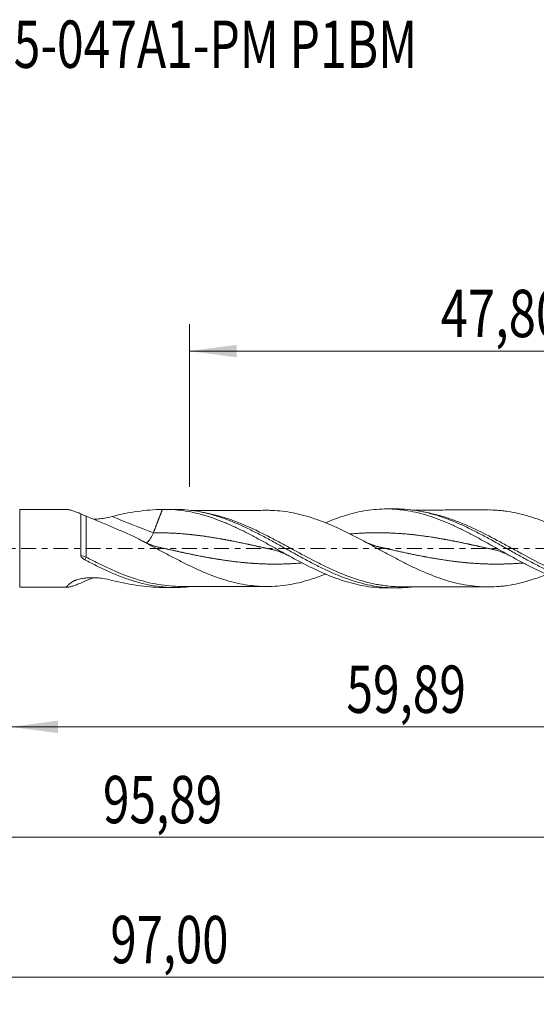
# Model space of a CAD drawing. Units: millimetres. Extents: x -51 to 78, y -34 to 39.
# Drawn here: x 1 to 39, y -34 to 39 of the extents above; entities that cross this region are included whole.
import ezdxf

# ---------------------------------------------------------------- set-up
doc = ezdxf.new("R2010")
doc.units = ezdxf.units.MM
doc.linetypes.add('CENTER', pattern=[47.5, 22, -8.5, 8.5, -8.5])
for name, color, linetype in [('1', 4, 'Continuous'), ('2', 7, 'Continuous'), ('SK2', 7, 'Continuous'), ('SK4', 2, 'CENTER'), ('SK6', 5, 'Continuous')]:
    doc.layers.add(name, color=color, linetype=linetype)
doc.styles.add('iso_b_vert', font='simplex.shx')
doc.dimstyles.get("Standard").update_dxf_attribs({"dimtxt": 0.18, "dimasz": 0.18, "dimexe": 0.18, "dimexo": 0.0625, "dimgap": 0.09, "dimtad": 1, "dimzin": 0, "dimdsep": 52, "dimtxsty": 'Standard', "dimcen": 0.09, "dimadec": 0, "dimazin": 0, "dimtfac": 1, "dimtdec": 4, "dimtofl": 0, "dimtmove": 0, "dimatfit": 3, "dimfxl": 1, "dimtolj": 1, "dimtzin": 0, "dimarcsym": 0})

# ---------------------------------------------------------------- blocks, each defined once
blk = doc.blocks.new('_U0')
at = {"layer": '2', "lineweight": 13}
for p, q in [((0, -1.5875), (0, -15.188398)), ((59.8935, -4.5625), (59.8935, -15.188398)), ((0, -13.188398), (59.8935, -13.188398))]:
    blk.add_line(p, q, dxfattribs=at)
at = {"layer": '2', "lineweight": 18}
for points in [[(0, -13.188398), (3.499998, -12.727615), (3.500002, -13.649182)], [(59.8935, -13.188398), (56.393502, -13.649182), (56.393498, -12.727615)]]:
    blk.add_solid(points, dxfattribs=at)
at = {"layer": '2', "lineweight": 13, "insert": (24.809451, -12.155765), "char_height": 3.5, "attachment_point": 7, "line_spacing_factor": 1.084337, "style": 'iso_b_vert'}
blk.add_mtext('\\W0.7402;59,89', dxfattribs=at)
blk = doc.blocks.new('_U1')
at = {"layer": 'SK2', "lineweight": 13}
for p, q in [((61, -1.5875), (61, -33.692985)), ((-36, -4.5875), (-36, -33.692985)), ((-36, -31.692985), (61, -31.692985))]:
    blk.add_line(p, q, dxfattribs=at)
at = {"layer": 'SK2', "lineweight": 18}
for points in [[(-36, -31.692985), (-32.500002, -31.232202), (-32.499998, -32.153769)], [(61, -31.692985), (57.500002, -32.153769), (57.499998, -31.232202)]]:
    blk.add_solid(points, dxfattribs=at)
at = {"layer": 'SK2', "lineweight": 13, "insert": (7.362701, -30.660352), "char_height": 3.5, "attachment_point": 7, "line_spacing_factor": 1.084337, "style": 'iso_b_vert'}
blk.add_mtext('\\W0.7317;97,00', dxfattribs=at)
blk = doc.blocks.new('_U2')
at = {"layer": 'SK2', "lineweight": 13}
for p, q in [((13.2, 4.5625), (13.2, 16.584119)), ((61, 1.5875), (61, 16.584119)), ((13.2, 14.584119), (61, 14.584119))]:
    blk.add_line(p, q, dxfattribs=at)
at = {"layer": 'SK2', "lineweight": 18}
for points in [[(13.2, 14.584119), (16.699998, 15.044903), (16.700002, 14.123335)], [(61, 14.584119), (57.500002, 14.123335), (57.499998, 15.044903)]]:
    blk.add_solid(points, dxfattribs=at)
at = {"layer": 'SK2', "lineweight": 13, "insert": (31.778435, 15.616753), "char_height": 3.5, "attachment_point": 7, "line_spacing_factor": 1.084337, "style": 'iso_b_vert'}
blk.add_mtext('\\W0.7581;47,80', dxfattribs=at)
blk = doc.blocks.new('_U4')
at = {"layer": 'SK2', "lineweight": 13}
for p, q in [((-36, -4.5875), (-36, -23.343428)), ((59.8935, -4.5625), (59.8935, -23.343428)), ((-36, -21.343428), (59.8935, -21.343428))]:
    blk.add_line(p, q, dxfattribs=at)
at = {"layer": 'SK2', "lineweight": 18}
for points in [[(-36, -21.343428), (-32.500002, -20.882645), (-32.499998, -21.804212)], [(59.8935, -21.343428), (56.393502, -21.804212), (56.393498, -20.882645)]]:
    blk.add_solid(points, dxfattribs=at)
at = {"layer": 'SK2', "lineweight": 13, "insert": (6.809451, -20.310795), "char_height": 3.5, "attachment_point": 7, "line_spacing_factor": 1.084337, "style": 'iso_b_vert'}
blk.add_mtext('\\W0.7402;95,89', dxfattribs=at)

msp = doc.modelspace()

# ---------------------------------------------------------------- linework, layer by layer
at = {"layer": '1', "lineweight": 18}
for p, q in [((28.462, 2.918), (27.75, 2.917)), ((4.195, 2.875), (0.657, 2.868)), ((12.114, 2.889), (11.389, 2.888)), ((0.657, -2.868), (4.195, -2.875)), ((11.389, -2.888), (12.114, -2.889)), ((27.75, -2.917), (28.462, -2.918))]:
    msp.add_line(p, q, dxfattribs=at)
at = {"layer": '1', "lineweight": 13}
msp.add_line((0.657, 2.868), (0.657, -2.868), dxfattribs=at)
for centre, major_axis, ratio, start_param, end_param in [((10.539, 62.807), (-48.569, 56.652), 0.690389, 2.199902, 2.248747), ((5.578, -0.717), (0.15, 0.26), 0.117015, 1.367777, 2.110552), ((9.627, -62.025), (48.569, 56.652), 0.690389, 0.969633, 0.973908)]:
    msp.add_ellipse(centre, major_axis=major_axis, ratio=ratio, start_param=start_param, end_param=end_param, dxfattribs=at)
at = {"layer": '1', "lineweight": 18}
for points, knots in [([(23.258, 1.892), (23.312, 1.916), (23.367, 1.938), (23.549, 2.014), (23.677, 2.065), (23.933, 2.163), (24.061, 2.211), (24.444, 2.347), (24.698, 2.429), (25.458, 2.647), (25.963, 2.757), (26.722, 2.862), (26.976, 2.887), (27.487, 2.916), (27.743, 2.921), (28.255, 2.908), (28.51, 2.891), (29.021, 2.836), (29.277, 2.799), (30.045, 2.655), (30.554, 2.521), (31.322, 2.265), (31.577, 2.172), (32.085, 1.971), (32.338, 1.864), (32.843, 1.637), (33.096, 1.517), (33.601, 1.268), (33.854, 1.138), (34.235, 0.937), (34.362, 0.869), (34.618, 0.731), (34.746, 0.661), (35.129, 0.45), (35.383, 0.308), (36.143, -0.119), (36.646, -0.404), (37.404, -0.82), (37.658, -0.957), (38.166, -1.223), (38.423, -1.354), (38.933, -1.603), (39.188, -1.722), (39.698, -1.947), (39.954, -2.054), (40.465, -2.251), (40.72, -2.341), (41.23, -2.506), (41.485, -2.579), (41.996, -2.707), (42.251, -2.761), (42.758, -2.849), (43.011, -2.883), (43.548, -2.933), (43.833, -2.946), (44.117, -2.947)], [0, 0, 0, 0, 0.007826, 0.007826, 0.026113, 0.026113, 0.044399, 0.044399, 0.080971, 0.080971, 0.154116, 0.154116, 0.190689, 0.190689, 0.227261, 0.227261, 0.263834, 0.263834, 0.300406, 0.300406, 0.373551, 0.373551, 0.410124, 0.410124, 0.446696, 0.446696, 0.483269, 0.483269, 0.519841, 0.519841, 0.538127, 0.538127, 0.556414, 0.556414, 0.592986, 0.592986, 0.666131, 0.666131, 0.702704, 0.702704, 0.739276, 0.739276, 0.775849, 0.775849, 0.812421, 0.812421, 0.848994, 0.848994, 0.885566, 0.885566, 0.922139, 0.922139, 0.958711, 0.958711, 1, 1, 1, 1]), ([(28.467, 2.918), (28.478, 2.918), (28.489, 2.918), (28.783, 2.918), (29.067, 2.904), (29.635, 2.851), (29.919, 2.812), (30.486, 2.708), (30.769, 2.644), (31.337, 2.493), (31.622, 2.405), (32.188, 2.211), (32.472, 2.103), (33.039, 1.869), (33.323, 1.743), (33.89, 1.477), (34.173, 1.338), (34.741, 1.046), (35.025, 0.895), (35.592, 0.586), (35.875, 0.429), (36.441, 0.111), (36.726, -0.05), (37.293, -0.369), (37.575, -0.527), (38.142, -0.838), (38.426, -0.991), (38.993, -1.286), (39.276, -1.429), (39.842, -1.7), (40.126, -1.829), (40.693, -2.069), (40.976, -2.181), (41.542, -2.383), (41.826, -2.475), (42.393, -2.635), (42.675, -2.703), (43.241, -2.816), (43.525, -2.86), (44.092, -2.923), (44.375, -2.941), (44.94, -2.952), (45.224, -2.944), (45.673, -2.911), (45.84, -2.894), (46.006, -2.873)], [0, 0, 0, 0, 0.001891, 0.001891, 0.050373, 0.050373, 0.098856, 0.098856, 0.147338, 0.147338, 0.195821, 0.195821, 0.244303, 0.244303, 0.292786, 0.292786, 0.341268, 0.341268, 0.389751, 0.389751, 0.438233, 0.438233, 0.486716, 0.486716, 0.535198, 0.535198, 0.583681, 0.583681, 0.632163, 0.632163, 0.680646, 0.680646, 0.729128, 0.729128, 0.777611, 0.777611, 0.826093, 0.826093, 0.874576, 0.874576, 0.923058, 0.923058, 0.971541, 0.971541, 1, 1, 1, 1]), ([(5.176, 2.561), (5.069, 2.603), (4.964, 2.643), (4.765, 2.716), (4.67, 2.749), (4.539, 2.792), (4.497, 2.806), (4.418, 2.829), (4.382, 2.839), (4.314, 2.856), (4.283, 2.863), (4.228, 2.872), (4.204, 2.875), (4.185, 2.875), (4.184, 2.875), (4.184, 2.875)], [0, 0, 0, 0, 0.249532, 0.249532, 0.499064, 0.499064, 0.62383, 0.62383, 0.748596, 0.748596, 0.873362, 0.873362, 0.998128, 0.998128, 1, 1, 1, 1]), ([(5.176, 2.561), (5.176, 2.492), (5.176, 2.412), (5.175, 2.275), (5.175, 2.227), (5.175, 2.126), (5.175, 2.074), (5.175, 1.911), (5.175, 1.794), (5.175, 1.606), (5.175, 1.541), (5.175, 1.409), (5.175, 1.341), (5.175, 1.136), (5.175, 0.994), (5.176, 0.701), (5.176, 0.549), (5.176, 0.246), (5.176, 0.093), (5.176, -0.213), (5.176, -0.367), (5.176, -0.519)], [0, 0, 0, 0, 0.125, 0.125, 0.1875, 0.1875, 0.25, 0.25, 0.375, 0.375, 0.4375, 0.4375, 0.5, 0.5, 0.625, 0.625, 0.75, 0.75, 0.875, 0.875, 1, 1, 1, 1]), ([(5.176, 2.561), (5.211, 2.544), (5.247, 2.526), (5.316, 2.494), (5.35, 2.478), (5.451, 2.434), (5.516, 2.407), (5.578, 2.382)], [0, 0, 0, 0, 0.25, 0.25, 0.5, 0.5, 1, 1, 1, 1]), ([(5.578, 2.382), (5.837, 2.278), (6.107, 2.167), (6.663, 1.934), (6.949, 1.812), (7.524, 1.566), (7.815, 1.441), (8.401, 1.187), (8.696, 1.059), (8.994, 0.929)], [0, 0, 0, 0, 0.25, 0.25, 0.5, 0.5, 0.75, 0.75, 1, 1, 1, 1]), ([(6.114, 2.163), (6.204, 2.165), (6.295, 2.168), (6.512, 2.183), (6.641, 2.196), (7.019, 2.247), (7.261, 2.297), (7.494, 2.359)], [0, 0, 0, 0, 0.190638, 0.190638, 0.460426, 0.460426, 1, 1, 1, 1]), ([(7.494, 2.359), (8.111, 2.524), (8.73, 2.647), (9.968, 2.822), (10.587, 2.874), (11.206, 2.886)], [0, 0, 0, 0, 0.5, 0.5, 1, 1, 1, 1]), ([(11.206, 2.886), (11.72, 2.897), (12.228, 2.865), (13.241, 2.723), (13.747, 2.613), (14.384, 2.429), (14.511, 2.389), (14.767, 2.306), (14.896, 2.263), (15.28, 2.126), (15.535, 2.028), (16.043, 1.817), (16.296, 1.705), (16.802, 1.47), (17.055, 1.347), (17.562, 1.092), (17.816, 0.959), (18.326, 0.687), (18.583, 0.547), (19.095, 0.264), (19.351, 0.122), (19.862, -0.163), (20.118, -0.306), (21.4, -1.012), (22.401, -1.538), (23.548, -2.013), (23.675, -2.064), (23.931, -2.163), (24.06, -2.211), (24.443, -2.346), (24.697, -2.428), (25.457, -2.647), (25.961, -2.757), (26.721, -2.862), (26.975, -2.887), (27.398, -2.911), (27.566, -2.917), (27.735, -2.917)], [0, 0, 0, 0, 0.092344, 0.092344, 0.184687, 0.184687, 0.207773, 0.207773, 0.230859, 0.230859, 0.277031, 0.277031, 0.323203, 0.323203, 0.369375, 0.369375, 0.415547, 0.415547, 0.461718, 0.461718, 0.50789, 0.50789, 0.554062, 0.554062, 0.738749, 0.738749, 0.761835, 0.761835, 0.784921, 0.784921, 0.831093, 0.831093, 0.923437, 0.923437, 0.969609, 0.969609, 1, 1, 1, 1]), ([(12.115, 2.889), (12.178, 2.889), (12.241, 2.889), (12.588, 2.882), (12.872, 2.864), (13.441, 2.802), (13.726, 2.758), (14.295, 2.647), (14.579, 2.579), (15.147, 2.42), (15.433, 2.329), (16.001, 2.128), (16.285, 2.018), (16.853, 1.78), (17.138, 1.652), (17.707, 1.382), (17.99, 1.241), (18.558, 0.948), (18.844, 0.796), (19.412, 0.487), (19.696, 0.33), (20.263, 0.014), (20.548, -0.145), (21.117, -0.461), (21.4, -0.617), (21.968, -0.923), (22.252, -1.073), (22.821, -1.362), (23.105, -1.501), (23.672, -1.764), (23.956, -1.889), (24.81, -2.236), (25.375, -2.43), (26.513, -2.729), (27.079, -2.83), (27.931, -2.907), (28.215, -2.919), (28.782, -2.918), (29.066, -2.904), (29.459, -2.867), (29.568, -2.855), (29.676, -2.842)], [0, 0, 0, 0, 0.010771, 0.010771, 0.059302, 0.059302, 0.107834, 0.107834, 0.156366, 0.156366, 0.204897, 0.204897, 0.253429, 0.253429, 0.30196, 0.30196, 0.350492, 0.350492, 0.399023, 0.399023, 0.447555, 0.447555, 0.496086, 0.496086, 0.544618, 0.544618, 0.59315, 0.59315, 0.641681, 0.641681, 0.690213, 0.690213, 0.787276, 0.787276, 0.884339, 0.884339, 0.93287, 0.93287, 0.981402, 0.981402, 1, 1, 1, 1]), ([(18.92, 2.817), (18.731, 2.816), (18.345, 2.815), (17.818, 2.813), (17.367, 2.813), (16.991, 2.813), (16.629, 2.814), (16.254, 2.811), (15.877, 2.81), (15.439, 2.809), (14.955, 2.81), (14.437, 2.808), (13.903, 2.807), (13.542, 2.807), (13.338, 2.806)], [0, 0, 0, 0, 0.101578, 0.20727, 0.283228, 0.343922, 0.40942, 0.478015, 0.545634, 0.611871, 0.713091, 0.806105, 0.890052, 1, 1, 1, 1]), ([(39.629, -1.906), (39.445, -1.98), (39.261, -2.051), (38.816, -2.215), (38.553, -2.303), (38.029, -2.459), (37.767, -2.528), (37.242, -2.648), (36.979, -2.699), (36.582, -2.758), (36.45, -2.775), (36.184, -2.803), (36.051, -2.814), (35.653, -2.841), (35.388, -2.849), (34.99, -2.843), (34.857, -2.838), (34.592, -2.822), (34.458, -2.811), (34.06, -2.771), (33.797, -2.733), (33.27, -2.639), (33.008, -2.582), (32.483, -2.449), (32.22, -2.371), (31.826, -2.242), (31.694, -2.197), (31.43, -2.102), (31.298, -2.052), (31.033, -1.95), (30.9, -1.896), (30.634, -1.786), (30.501, -1.73), (30.237, -1.613), (30.105, -1.554), (29.842, -1.431), (29.71, -1.368), (29.317, -1.176), (29.055, -1.044), (28.53, -0.774), (28.268, -0.635), (27.741, -0.353), (27.477, -0.209), (27.078, 0.009), (26.945, 0.081), (26.68, 0.225), (26.548, 0.297), (26.283, 0.439), (26.151, 0.51), (25.888, 0.65), (25.757, 0.719), (25.363, 0.925), (25.1, 1.059), (24.574, 1.317), (24.311, 1.442), (23.914, 1.622), (23.782, 1.68), (23.516, 1.794), (23.383, 1.85), (23.118, 1.956), (22.985, 2.006), (22.721, 2.103), (22.589, 2.15), (22.194, 2.284), (21.932, 2.366), (21.538, 2.474), (21.406, 2.507), (21.144, 2.568), (21.012, 2.597), (20.618, 2.675), (20.354, 2.715), (19.824, 2.778), (19.557, 2.8), (19.167, 2.816), (19.042, 2.818), (18.917, 2.817)], [0, 0, 0, 0, 0.026599, 0.026599, 0.06481, 0.06481, 0.103022, 0.103022, 0.141233, 0.141233, 0.160339, 0.160339, 0.179445, 0.179445, 0.217656, 0.217656, 0.236762, 0.236762, 0.255868, 0.255868, 0.294079, 0.294079, 0.332291, 0.332291, 0.370502, 0.370502, 0.389608, 0.389608, 0.408714, 0.408714, 0.42782, 0.42782, 0.446926, 0.446926, 0.466031, 0.466031, 0.485137, 0.485137, 0.523349, 0.523349, 0.56156, 0.56156, 0.599772, 0.599772, 0.618878, 0.618878, 0.637983, 0.637983, 0.657089, 0.657089, 0.676195, 0.676195, 0.714406, 0.714406, 0.752618, 0.752618, 0.771724, 0.771724, 0.79083, 0.79083, 0.809935, 0.809935, 0.829041, 0.829041, 0.867253, 0.867253, 0.886358, 0.886358, 0.905464, 0.905464, 0.943676, 0.943676, 0.981887, 0.981887, 1, 1, 1, 1]), ([(35.26, 2.845), (35.077, 2.845), (34.704, 2.845), (34.2, 2.844), (33.783, 2.842), (33.461, 2.841), (32.8, 2.842), (32.053, 2.84), (31.231, 2.838), (30.733, 2.837), (30.218, 2.837), (29.872, 2.836), (29.672, 2.835)], [0, 0, 0, 0, 0.098178, 0.200368, 0.270768, 0.321934, 0.372989, 0.625621, 0.723367, 0.81411, 0.892886, 1, 1, 1, 1]), ([(35.3, 2.846), (35.517, 2.845), (35.734, 2.836), (36.083, 2.812), (36.216, 2.8), (36.481, 2.771), (36.614, 2.754), (37.011, 2.694), (37.275, 2.642), (37.8, 2.52), (38.062, 2.45), (38.586, 2.292), (38.848, 2.203), (39.372, 2.01), (39.635, 1.906), (40.163, 1.682), (40.429, 1.561), (40.956, 1.31), (41.219, 1.18), (41.612, 0.98), (41.743, 0.912), (42.004, 0.775), (42.135, 0.706), (42.527, 0.496), (42.789, 0.353), (43.315, 0.065), (43.579, -0.08), (43.976, -0.298), (44.108, -0.371), (44.372, -0.515), (44.503, -0.585), (44.896, -0.796), (45.158, -0.933), (45.549, -1.134), (45.679, -1.2), (45.94, -1.33), (46.071, -1.393), (46.462, -1.579), (46.724, -1.697), (47.118, -1.866), (47.249, -1.92), (47.513, -2.027), (47.645, -2.078), (48.041, -2.225), (48.304, -2.314), (48.827, -2.473), (49.088, -2.544), (49.61, -2.667), (49.871, -2.718), (50.394, -2.799), (50.656, -2.829), (51.182, -2.867), (51.447, -2.877), (51.973, -2.873), (52.234, -2.859), (52.756, -2.809), (53.016, -2.774), (53.537, -2.685), (53.798, -2.629), (54.321, -2.498), (54.584, -2.423), (54.98, -2.295), (55.112, -2.25), (55.375, -2.156), (55.506, -2.108), (55.75, -2.014), (55.862, -1.969), (55.974, -1.923)], [0, 0, 0, 0, 0.031202, 0.031202, 0.050251, 0.050251, 0.069299, 0.069299, 0.107396, 0.107396, 0.145492, 0.145492, 0.183589, 0.183589, 0.221685, 0.221685, 0.259782, 0.259782, 0.297879, 0.297879, 0.316927, 0.316927, 0.335975, 0.335975, 0.374072, 0.374072, 0.412169, 0.412169, 0.431217, 0.431217, 0.450265, 0.450265, 0.488362, 0.488362, 0.50741, 0.50741, 0.526459, 0.526459, 0.564555, 0.564555, 0.583603, 0.583603, 0.602652, 0.602652, 0.640748, 0.640748, 0.678845, 0.678845, 0.716942, 0.716942, 0.755038, 0.755038, 0.793135, 0.793135, 0.831232, 0.831232, 0.869328, 0.869328, 0.907425, 0.907425, 0.945522, 0.945522, 0.96457, 0.96457, 0.983618, 0.983618, 1, 1, 1, 1]), ([(8.994, 0.929), (9.261, 0.794), (9.526, 0.656), (10.054, 0.377), (10.318, 0.235), (10.844, -0.048), (11.107, -0.19), (11.502, -0.401), (11.633, -0.472), (11.897, -0.611), (12.029, -0.681), (12.294, -0.819), (12.427, -0.887), (12.693, -1.023), (12.826, -1.089), (13.092, -1.219), (13.225, -1.283), (13.489, -1.409), (13.621, -1.47), (14.017, -1.65), (14.28, -1.763), (14.806, -1.977), (15.069, -2.076), (15.596, -2.257), (15.861, -2.339), (16.259, -2.451), (16.392, -2.487), (16.658, -2.552), (16.791, -2.581), (17.19, -2.662), (17.455, -2.704), (17.853, -2.755), (17.986, -2.769), (18.252, -2.792), (18.385, -2.801), (18.783, -2.819), (19.048, -2.821), (19.579, -2.799), (19.845, -2.776), (20.377, -2.712), (20.641, -2.671), (21.168, -2.566), (21.431, -2.503), (21.956, -2.359), (22.219, -2.276), (22.613, -2.142), (22.745, -2.095), (23.008, -1.998), (23.14, -1.947), (23.275, -1.893), (23.278, -1.892), (23.281, -1.89)], [0, 0, 0, 0, 0.055519, 0.055519, 0.111037, 0.111037, 0.166556, 0.166556, 0.194315, 0.194315, 0.222074, 0.222074, 0.249833, 0.249833, 0.277593, 0.277593, 0.305352, 0.305352, 0.333111, 0.333111, 0.38863, 0.38863, 0.444148, 0.444148, 0.499667, 0.499667, 0.527426, 0.527426, 0.555185, 0.555185, 0.610704, 0.610704, 0.638463, 0.638463, 0.666223, 0.666223, 0.721741, 0.721741, 0.77726, 0.77726, 0.832778, 0.832778, 0.888297, 0.888297, 0.943815, 0.943815, 0.971575, 0.971575, 0.999334, 0.999334, 1, 1, 1, 1]), ([(10.028, 0.411), (10.046, 0.425), (10.065, 0.439), (10.169, 0.529), (10.255, 0.63), (10.412, 0.872), (10.482, 1.012), (10.539, 1.158)], [0, 0, 0, 0, 0.096155, 0.096155, 0.548078, 0.548078, 1, 1, 1, 1]), ([(5.176, -0.519), (5.176, -0.558), (5.193, -0.593), (5.234, -0.656), (5.26, -0.683), (5.343, -0.759), (5.407, -0.8), (5.474, -0.835)], [0, 0, 0, 0, 0.25, 0.25, 0.5, 0.5, 1, 1, 1, 1]), ([(19.315, -0.084), (19.411, -0.105), (19.618, -0.159), (19.946, -0.268), (20.292, -0.413), (20.528, -0.533), (20.641, -0.596)], [0, 0, 0, 0, 0.214133, 0.460597, 0.739779, 1, 1, 1, 1]), ([(35.666, -0.084), (35.765, -0.106), (35.977, -0.161), (36.308, -0.273), (36.659, -0.42), (36.897, -0.543), (37.015, -0.608)], [0, 0, 0, 0, 0.213143, 0.456456, 0.730277, 1, 1, 1, 1]), ([(5.474, -0.835), (5.76, -0.987), (6.045, -1.134), (6.615, -1.417), (6.898, -1.553), (7.466, -1.808), (7.751, -1.929), (8.321, -2.153), (8.605, -2.255), (9.174, -2.439), (9.458, -2.52), (10.028, -2.66), (10.313, -2.719), (10.882, -2.81), (11.166, -2.844), (11.735, -2.885), (12.02, -2.893), (12.589, -2.882), (12.872, -2.864), (13.217, -2.826), (13.278, -2.819), (13.338, -2.812)], [0, 0, 0, 0, 0.108554, 0.108554, 0.217108, 0.217108, 0.325662, 0.325662, 0.434216, 0.434216, 0.54277, 0.54277, 0.651324, 0.651324, 0.759878, 0.759878, 0.868432, 0.868432, 0.976986, 0.976986, 1, 1, 1, 1]), ([(4.578, -2.449), (4.617, -2.422), (4.665, -2.397), (4.767, -2.352), (4.822, -2.332), (4.936, -2.296), (4.996, -2.28), (5.116, -2.252), (5.177, -2.239), (5.363, -2.207), (5.49, -2.191), (5.746, -2.169), (5.874, -2.164), (6.129, -2.162), (6.257, -2.166), (6.512, -2.183), (6.641, -2.196), (7.019, -2.247), (7.261, -2.297), (7.494, -2.359)], [0, 0, 0, 0, 0.0625, 0.0625, 0.125, 0.125, 0.1875, 0.1875, 0.25, 0.25, 0.375, 0.375, 0.5, 0.5, 0.625, 0.625, 0.75, 0.75, 1, 1, 1, 1]), ([(5.176, -2.561), (5.069, -2.603), (4.964, -2.643), (4.765, -2.716), (4.67, -2.749), (4.539, -2.792), (4.497, -2.806), (4.418, -2.829), (4.382, -2.839), (4.314, -2.856), (4.283, -2.863), (4.228, -2.872), (4.204, -2.875), (4.165, -2.875), (4.151, -2.872), (4.13, -2.862), (4.125, -2.855), (4.125, -2.824), (4.146, -2.793), (4.223, -2.714), (4.278, -2.668), (4.379, -2.59), (4.416, -2.563), (4.494, -2.507), (4.535, -2.478), (4.578, -2.449)], [0, 0, 0, 0, 0.125, 0.125, 0.25, 0.25, 0.3125, 0.3125, 0.375, 0.375, 0.4375, 0.4375, 0.5, 0.5, 0.5625, 0.5625, 0.625, 0.625, 0.75, 0.75, 0.875, 0.875, 0.9375, 0.9375, 1, 1, 1, 1]), ([(5.578, -2.382), (5.516, -2.407), (5.451, -2.433), (5.35, -2.478), (5.315, -2.494), (5.246, -2.527), (5.211, -2.544), (5.176, -2.561)], [0, 0, 0, 0, 0.5, 0.5, 0.75, 0.75, 1, 1, 1, 1]), ([(7.494, -2.359), (8.111, -2.524), (8.73, -2.647), (9.968, -2.822), (10.587, -2.874), (11.206, -2.886)], [0, 0, 0, 0, 0.5, 0.5, 1, 1, 1, 1]), ([(12.534, -2.805), (12.749, -2.805), (13.145, -2.806), (13.672, -2.807), (14.105, -2.808), (14.488, -2.808), (14.876, -2.809), (15.281, -2.809), (15.723, -2.809), (16.199, -2.81), (16.685, -2.814), (17.158, -2.813), (17.679, -2.812), (18.268, -2.815), (18.703, -2.816), (18.921, -2.817)], [0, 0, 0, 0, 0.101266, 0.185808, 0.247253, 0.304827, 0.365839, 0.429415, 0.494985, 0.573469, 0.652721, 0.723587, 0.795828, 0.897417, 1, 1, 1, 1]), ([(28.881, -2.834), (29.104, -2.834), (29.508, -2.835), (30.054, -2.837), (30.524, -2.837), (30.967, -2.837), (31.423, -2.838), (31.991, -2.84), (32.653, -2.843), (33.257, -2.841), (33.746, -2.842), (34.181, -2.844), (34.701, -2.845), (35.079, -2.845), (35.26, -2.845)], [0, 0, 0, 0, 0.104688, 0.190249, 0.256682, 0.326031, 0.398519, 0.471101, 0.593029, 0.709705, 0.755414, 0.822627, 0.914602, 1, 1, 1, 1])]:
    msp.add_open_spline(points, degree=3, knots=knots, dxfattribs=at)
at = {"layer": '1', "lineweight": 13}
for points, knots in [([(5.578, -0.647), (5.578, -0.504), (5.578, -0.359), (5.578, -0.14), (5.578, -0.066), (5.578, 0.08), (5.578, 0.153), (5.578, 0.37), (5.578, 0.514), (5.578, 0.727), (5.578, 0.798), (5.578, 0.937), (5.578, 1.006), (5.578, 1.207), (5.578, 1.336), (5.578, 1.585), (5.578, 1.705), (5.578, 1.926), (5.578, 2.029), (5.578, 2.218), (5.578, 2.305), (5.578, 2.382)], [0, 0, 0, 0, 0.125, 0.125, 0.1875, 0.1875, 0.25, 0.25, 0.375, 0.375, 0.4375, 0.4375, 0.5, 0.5, 0.625, 0.625, 0.75, 0.75, 0.875, 0.875, 1, 1, 1, 1]), ([(28.871, -2.834), (28.473, -2.833), (28.075, -2.807), (27.534, -2.738), (27.392, -2.717), (27.108, -2.669), (26.965, -2.642), (26.539, -2.552), (26.256, -2.481), (25.41, -2.236), (24.848, -2.03), (24.139, -1.732), (23.998, -1.671), (23.713, -1.543), (23.57, -1.478), (23.144, -1.277), (22.861, -1.137), (22.014, -0.707), (21.452, -0.404), (20.744, -0.02), (20.602, 0.057), (20.317, 0.211), (20.175, 0.288), (19.748, 0.517), (19.465, 0.667), (18.617, 1.106), (18.055, 1.382), (17.346, 1.694), (17.205, 1.754), (16.92, 1.872), (16.777, 1.929), (16.35, 2.092), (16.066, 2.191), (15.218, 2.458), (14.656, 2.594), (14.089, 2.683)], [0, 0, 0, 0, 0.081094, 0.081094, 0.10981, 0.10981, 0.138526, 0.138526, 0.195958, 0.195958, 0.310821, 0.310821, 0.339537, 0.339537, 0.368252, 0.368252, 0.425684, 0.425684, 0.540547, 0.540547, 0.569263, 0.569263, 0.597979, 0.597979, 0.65541, 0.65541, 0.770274, 0.770274, 0.798989, 0.798989, 0.827705, 0.827705, 0.885137, 0.885137, 1, 1, 1, 1]), ([(45.229, -2.864), (45.034, -2.864), (44.838, -2.857), (44.36, -2.827), (44.077, -2.796), (43.508, -2.71), (43.226, -2.655), (42.38, -2.457), (41.819, -2.279), (40.973, -1.957), (40.69, -1.84), (40.121, -1.59), (39.838, -1.458), (38.992, -1.046), (38.431, -0.75), (37.585, -0.292), (37.302, -0.137), (36.733, 0.175), (36.45, 0.33), (35.603, 0.786), (35.042, 1.08), (34.196, 1.486), (33.913, 1.616), (33.344, 1.861), (33.059, 1.976), (32.49, 2.187), (32.205, 2.283), (31.637, 2.453), (31.353, 2.527), (30.866, 2.635), (30.663, 2.674), (30.46, 2.707)], [0, 0, 0, 0, 0.039978, 0.039978, 0.097416, 0.097416, 0.154855, 0.154855, 0.269731, 0.269731, 0.32717, 0.32717, 0.384608, 0.384608, 0.499485, 0.499485, 0.556924, 0.556924, 0.614362, 0.614362, 0.729239, 0.729239, 0.786677, 0.786677, 0.844116, 0.844116, 0.901554, 0.901554, 0.958993, 0.958993, 1, 1, 1, 1]), ([(19.334, -0.088), (19.303, -0.081), (19.219, -0.063), (19.042, -0.023), (18.884, 0.012), (18.752, 0.041), (18.686, 0.056), (18.581, 0.079), (18.475, 0.103), (18.37, 0.126), (18.291, 0.144), (18.212, 0.161), (18.133, 0.179), (18.054, 0.196), (17.948, 0.219), (17.79, 0.254), (17.632, 0.288), (17.473, 0.322), (17.342, 0.35), (17.157, 0.389), (16.999, 0.422), (16.841, 0.455), (16.709, 0.482), (16.511, 0.521), (16.353, 0.552), (16.221, 0.578), (16.155, 0.591), (16.05, 0.611), (15.944, 0.631), (15.839, 0.65), (15.76, 0.665), (15.681, 0.679), (15.601, 0.693), (15.522, 0.707), (15.417, 0.726), (15.259, 0.753), (15.1, 0.779), (14.942, 0.805), (14.81, 0.826), (14.626, 0.854), (14.468, 0.878), (14.309, 0.9), (14.178, 0.919), (13.98, 0.945), (13.822, 0.965), (13.69, 0.981), (13.624, 0.989), (13.518, 1.001), (13.413, 1.012), (13.307, 1.023), (13.228, 1.032), (13.149, 1.04), (13.07, 1.047), (12.991, 1.055), (12.886, 1.064), (12.727, 1.078), (12.569, 1.09), (12.411, 1.102), (12.279, 1.111), (12.095, 1.122), (11.936, 1.13), (11.778, 1.137), (11.646, 1.143), (11.449, 1.149), (11.29, 1.153), (11.159, 1.156), (11.093, 1.157), (11.007, 1.158), (10.928, 1.159), (10.855, 1.159), (10.783, 1.159), (10.677, 1.159), (10.592, 1.159), (10.539, 1.158)], [0, 0, 0, 0, 0.010692, 0.02868, 0.060158, 0.064654, 0.073648, 0.082642, 0.100629, 0.109623, 0.118617, 0.12761, 0.136604, 0.145598, 0.154592, 0.172579, 0.19956, 0.208554, 0.226541, 0.244529, 0.27151, 0.280503, 0.298491, 0.316478, 0.347956, 0.352453, 0.361447, 0.37044, 0.388428, 0.397422, 0.406415, 0.415409, 0.424403, 0.433396, 0.44239, 0.460378, 0.487359, 0.496352, 0.51434, 0.532327, 0.559308, 0.568302, 0.586289, 0.604277, 0.635755, 0.640252, 0.649245, 0.658239, 0.676227, 0.68522, 0.694214, 0.703208, 0.712201, 0.721195, 0.730189, 0.748176, 0.775157, 0.784151, 0.802138, 0.820126, 0.847107, 0.856101, 0.874088, 0.892076, 0.923553, 0.92805, 0.937044, 0.946038, 0.95728, 0.964025, 0.97077, 0.982013, 1, 1, 1, 1]), ([(35.684, -0.088), (35.635, -0.077), (35.506, -0.049), (35.35, -0.014), (35.192, 0.021), (35.06, 0.051), (34.863, 0.095), (34.704, 0.13), (34.573, 0.159), (34.507, 0.173), (34.401, 0.197), (34.296, 0.22), (34.19, 0.243), (34.111, 0.26), (34.032, 0.277), (33.953, 0.294), (33.874, 0.311), (33.768, 0.334), (33.61, 0.367), (33.452, 0.401), (33.294, 0.433), (33.162, 0.461), (32.977, 0.498), (32.819, 0.53), (32.661, 0.561), (32.529, 0.586), (32.331, 0.624), (32.173, 0.653), (32.041, 0.677), (31.975, 0.689), (31.87, 0.708), (31.765, 0.726), (31.659, 0.744), (31.58, 0.758), (31.501, 0.771), (31.422, 0.784), (31.343, 0.797), (31.237, 0.814), (31.079, 0.839), (30.921, 0.863), (30.763, 0.886), (30.631, 0.904), (30.446, 0.93), (30.288, 0.95), (30.13, 0.97), (29.998, 0.986), (29.8, 1.008), (29.642, 1.025), (29.51, 1.038), (29.444, 1.045), (29.339, 1.055), (29.233, 1.064), (29.128, 1.074), (29.049, 1.08), (28.97, 1.086), (28.89, 1.092), (28.811, 1.098), (28.706, 1.105), (28.548, 1.116), (28.389, 1.125), (28.231, 1.133), (28.099, 1.139), (27.915, 1.146), (27.757, 1.151), (27.598, 1.154), (27.467, 1.157), (27.269, 1.159), (27.111, 1.159), (26.979, 1.159), (26.913, 1.158), (26.807, 1.157), (26.702, 1.156), (26.597, 1.154), (26.517, 1.152), (26.438, 1.15), (26.359, 1.147), (26.28, 1.144), (26.175, 1.141), (26.016, 1.134), (25.858, 1.126), (25.7, 1.117), (25.568, 1.109), (25.384, 1.096), (25.225, 1.084), (25.118, 1.075), (25.09, 1.073), (25.088, 1.073)], [0, 0, 0, 0, 0.014097, 0.036492, 0.043957, 0.058887, 0.073818, 0.099946, 0.103678, 0.111143, 0.118608, 0.133539, 0.141004, 0.148469, 0.155934, 0.163399, 0.170864, 0.178329, 0.193259, 0.215655, 0.22312, 0.23805, 0.25298, 0.275376, 0.282841, 0.297771, 0.312701, 0.338829, 0.342562, 0.350027, 0.357492, 0.372422, 0.379887, 0.387353, 0.394818, 0.402283, 0.409748, 0.417213, 0.432143, 0.454539, 0.462004, 0.476934, 0.491864, 0.514259, 0.521725, 0.536655, 0.551585, 0.577713, 0.581446, 0.588911, 0.596376, 0.611306, 0.618771, 0.626236, 0.633701, 0.641166, 0.648632, 0.656097, 0.671027, 0.693422, 0.700887, 0.715818, 0.730748, 0.753143, 0.760608, 0.775539, 0.790469, 0.816597, 0.820329, 0.827794, 0.83526, 0.85019, 0.857655, 0.86512, 0.872585, 0.88005, 0.887515, 0.89498, 0.909911, 0.932306, 0.939771, 0.954701, 0.969632, 0.992027, 0.999492, 1, 1, 1, 1]), ([(21.531, -1.074), (21.518, -1.075), (21.453, -1.08), (21.308, -1.092), (21.149, -1.103), (20.991, -1.113), (20.859, -1.121), (20.662, -1.132), (20.503, -1.139), (20.372, -1.144), (20.306, -1.146), (20.2, -1.149), (20.095, -1.152), (19.989, -1.155), (19.91, -1.156), (19.831, -1.157), (19.752, -1.158), (19.673, -1.159), (19.567, -1.159), (19.409, -1.159), (19.251, -1.158), (19.093, -1.155), (18.961, -1.153), (18.776, -1.147), (18.618, -1.142), (18.46, -1.135), (18.328, -1.129), (18.13, -1.118), (17.972, -1.108), (17.84, -1.099), (17.774, -1.094), (17.669, -1.086), (17.564, -1.078), (17.458, -1.069), (17.379, -1.062), (17.3, -1.055), (17.221, -1.048), (17.142, -1.04), (17.036, -1.029), (16.878, -1.013), (16.72, -0.995), (16.562, -0.977), (16.43, -0.96), (16.245, -0.937), (16.087, -0.916), (15.929, -0.894), (15.797, -0.875), (15.599, -0.845), (15.441, -0.821), (15.309, -0.799), (15.243, -0.789), (15.138, -0.771), (15.032, -0.754), (14.927, -0.736), (14.848, -0.722), (14.769, -0.708), (14.69, -0.694), (14.61, -0.68), (14.505, -0.661), (14.347, -0.632), (14.189, -0.602), (14.03, -0.571), (13.899, -0.546), (13.714, -0.509), (13.556, -0.477), (13.398, -0.445), (13.266, -0.417), (13.068, -0.376), (12.91, -0.343), (12.778, -0.314), (12.712, -0.3), (12.607, -0.278), (12.501, -0.255), (12.396, -0.232), (12.316, -0.214), (12.237, -0.197), (12.158, -0.18), (12.079, -0.162), (11.974, -0.139), (11.816, -0.104), (11.657, -0.069), (11.499, -0.034), (11.367, -0.004), (11.183, 0.037), (11.044, 0.068), (10.958, 0.087), (10.951, 0.088)], [0, 0, 0, 0, 0.003683, 0.018636, 0.041066, 0.048543, 0.063496, 0.078449, 0.104617, 0.108355, 0.115832, 0.123308, 0.138261, 0.145738, 0.153214, 0.160691, 0.168167, 0.175644, 0.183121, 0.198074, 0.220503, 0.22798, 0.242933, 0.257886, 0.280316, 0.287792, 0.302745, 0.317698, 0.343866, 0.347605, 0.355081, 0.362558, 0.377511, 0.384987, 0.392464, 0.39994, 0.407417, 0.414893, 0.42237, 0.437323, 0.459753, 0.467229, 0.482182, 0.497135, 0.519565, 0.527042, 0.541995, 0.556948, 0.583116, 0.586854, 0.594331, 0.601807, 0.61676, 0.624237, 0.631713, 0.63919, 0.646666, 0.654143, 0.66162, 0.676573, 0.699002, 0.706479, 0.721432, 0.736385, 0.758815, 0.766291, 0.781244, 0.796197, 0.822365, 0.826104, 0.83358, 0.841057, 0.85601, 0.863486, 0.870963, 0.878439, 0.885916, 0.893392, 0.900869, 0.915822, 0.938252, 0.945728, 0.960681, 0.975634, 0.998064, 1, 1, 1, 1]), ([(37.882, -1.074), (37.85, -1.076), (37.74, -1.086), (37.603, -1.096), (37.444, -1.107), (37.313, -1.115), (37.115, -1.127), (36.957, -1.134), (36.825, -1.14), (36.759, -1.142), (36.653, -1.146), (36.548, -1.149), (36.442, -1.152), (36.363, -1.154), (36.284, -1.156), (36.205, -1.157), (36.126, -1.158), (36.021, -1.159), (35.862, -1.159), (35.704, -1.159), (35.546, -1.157), (35.414, -1.155), (35.23, -1.15), (35.071, -1.146), (34.913, -1.14), (34.781, -1.134), (34.597, -1.125), (34.439, -1.116), (34.28, -1.105), (34.149, -1.096), (33.951, -1.081), (33.793, -1.068), (33.661, -1.056), (33.595, -1.05), (33.489, -1.04), (33.384, -1.029), (33.278, -1.018), (33.199, -1.01), (33.12, -1.001), (33.041, -0.992), (32.962, -0.983), (32.857, -0.97), (32.698, -0.95), (32.54, -0.93), (32.382, -0.908), (32.25, -0.889), (32.066, -0.863), (31.907, -0.839), (31.749, -0.814), (31.617, -0.793), (31.42, -0.76), (31.261, -0.733), (31.129, -0.71), (31.064, -0.698), (30.958, -0.68), (30.853, -0.66), (30.747, -0.641), (30.668, -0.626), (30.589, -0.611), (30.51, -0.596), (30.431, -0.581), (30.325, -0.561), (30.167, -0.529), (30.009, -0.498), (29.851, -0.466), (29.719, -0.439), (29.534, -0.4), (29.376, -0.367), (29.218, -0.334), (29.086, -0.305), (28.888, -0.263), (28.73, -0.228), (28.598, -0.199), (28.532, -0.185), (28.427, -0.162), (28.321, -0.138), (28.216, -0.115), (28.137, -0.098), (28.058, -0.08), (27.979, -0.062), (27.899, -0.045), (27.794, -0.021), (27.636, 0.014), (27.478, 0.049), (27.358, 0.076), (27.317, 0.085), (27.302, 0.088)], [0, 0, 0, 0, 0.008963, 0.031392, 0.038869, 0.053822, 0.068775, 0.094943, 0.098681, 0.106158, 0.113634, 0.128587, 0.136064, 0.14354, 0.151017, 0.158494, 0.16597, 0.173447, 0.1884, 0.210829, 0.218306, 0.233259, 0.248212, 0.270642, 0.278118, 0.293071, 0.308024, 0.330454, 0.337931, 0.352884, 0.367837, 0.394005, 0.397743, 0.40522, 0.412696, 0.427649, 0.435126, 0.442602, 0.450079, 0.457555, 0.465032, 0.472509, 0.487462, 0.509891, 0.517368, 0.532321, 0.547274, 0.569704, 0.57718, 0.592133, 0.607086, 0.633254, 0.636993, 0.644469, 0.651946, 0.666899, 0.674375, 0.681852, 0.689328, 0.696805, 0.704281, 0.711758, 0.726711, 0.749141, 0.756617, 0.77157, 0.786523, 0.808953, 0.81643, 0.831383, 0.846336, 0.872504, 0.876242, 0.883719, 0.891195, 0.906148, 0.913625, 0.921101, 0.928578, 0.936054, 0.943531, 0.951008, 0.965961, 0.98839, 0.995867, 1, 1, 1, 1]), ([(5.578, -0.647), (5.509, -0.622), (5.441, -0.599), (5.307, -0.557), (5.24, -0.537), (5.176, -0.519)], [0, 0, 0, 0, 0.5, 0.5, 1, 1, 1, 1]), ([(12.531, -2.805), (12.482, -2.805), (12.433, -2.804), (11.818, -2.794), (11.256, -2.734), (10.406, -2.574), (10.121, -2.508), (9.55, -2.355), (9.266, -2.268), (8.417, -1.979), (7.854, -1.749), (7.004, -1.362), (6.72, -1.226), (6.148, -0.942), (5.863, -0.796), (5.578, -0.647)], [0, 0, 0, 0, 0.021167, 0.021167, 0.265875, 0.265875, 0.388229, 0.388229, 0.510583, 0.510583, 0.755292, 0.755292, 0.877646, 0.877646, 1, 1, 1, 1])]:
    msp.add_open_spline(points, degree=3, knots=knots, dxfattribs=at)
at = {"layer": '1', "lineweight": 18}
for points, degree in [([(11.206, 2.886), (11.04, 2.454), (10.873, 2.022), (10.706, 1.59), (10.539, 1.158)], 4), ([(10.97, 0.084), (10.287, 0.242), (9.718, 0.56)], 2), ([(27.32, 0.084), (26.672, 0.229), (26.048, 0.569)], 2), ([(6.102, -2.168), (5.923, -2.242), (5.748, -2.314), (5.578, -2.382)], 3), ([(11.206, -2.886), (11.268, -2.887), (11.329, -2.888), (11.39, -2.888)], 3), ([(28.922, -2.834), (28.905, -2.834), (28.888, -2.834), (28.871, -2.834)], 3)]:
    msp.add_open_spline(points, degree=degree, dxfattribs=at)
at = {"layer": 'SK4', "lineweight": 18, "ltscale": 0.05}
msp.add_line((66, 0), (-41, 0), dxfattribs=at)

# ---------------------------------------------------------------- texts
at = {"layer": 'SK6', "lineweight": 13, "insert": (-15.793, 35.515), "char_height": 3.5, "attachment_point": 7, "line_spacing_factor": 1.084337, "style": 'iso_b_vert'}
msp.add_mtext('\\W0.7433;860.1-0595-047A1-PM P1BM', dxfattribs=at)

# ---------------------------------------------------------------- dimensions: what is measured, and where the dimension line sits
at = {"layer": '2', "lineweight": 13}
dim = msp.add_linear_dim(base=(59.894, -13.188), p1=(0, 0), p2=(59.894, -2.975), dimstyle='Standard', override={"dimtxt": 3.5, "dimasz": 3.5, "dimexe": 2, "dimexo": 1.5875, "dimgap": 1.75, "dimtad": 1, "dimtih": 1, "dimtoh": 0, "dimdec": 2, "dimlfac": 1, "dimdsep": 44, "dimlunit": 2, "dimpost": '<>', "dimtxsty": 'iso_b_vert', "dimsah": 1, "dimse1": 0, "dimse2": 0, "dimsd1": 0, "dimsd2": 0, "dimclrd": 35, "dimclre": 35, "dimclrt": 35, "dimtol": 0, "dimtm": -0.1, "dimtfac": 1, "dimtdec": 2, "dimtofl": 1, "dimtmove": 0, "dimlwd": 13, "dimlwe": 13}, dxfattribs=at)
dim.commit()
dim.dimension.update_dxf_attribs({"geometry": '_U0', "text_midpoint": (29.947, -13.188)})
at = {"layer": 'SK2', "lineweight": 13}
for base, p1, p2, picture, middle in [((61, 14.584), (13.2, 2.975), (61, 0), '_U2', (37.1, 14.584)), ((61, -31.693), (-36, -3), (61, 0), '_U1', (12.5, -31.693)), ((59.894, -21.343), (-36, -3), (59.894, -2.975), '_U4', (11.947, -21.343))]:
    dim = msp.add_linear_dim(base=base, p1=p1, p2=p2, dimstyle='Standard', override={"dimtxt": 3.5, "dimasz": 3.5, "dimexe": 2, "dimexo": 1.5875, "dimgap": 1.75, "dimtad": 1, "dimtih": 1, "dimtoh": 0, "dimdec": 2, "dimlfac": 1, "dimdsep": 44, "dimlunit": 2, "dimpost": '<>', "dimtxsty": 'iso_b_vert', "dimsah": 1, "dimse1": 0, "dimse2": 0, "dimsd1": 0, "dimsd2": 0, "dimclrd": 35, "dimclre": 35, "dimclrt": 35, "dimtol": 0, "dimtm": -0.1, "dimtfac": 1, "dimtdec": 2, "dimtofl": 1, "dimtmove": 0, "dimlwd": 13, "dimlwe": 13}, dxfattribs=at)
    dim.commit()
    dim.dimension.update_dxf_attribs({"geometry": picture, "text_midpoint": middle})

doc.saveas('drawing.dxf')
